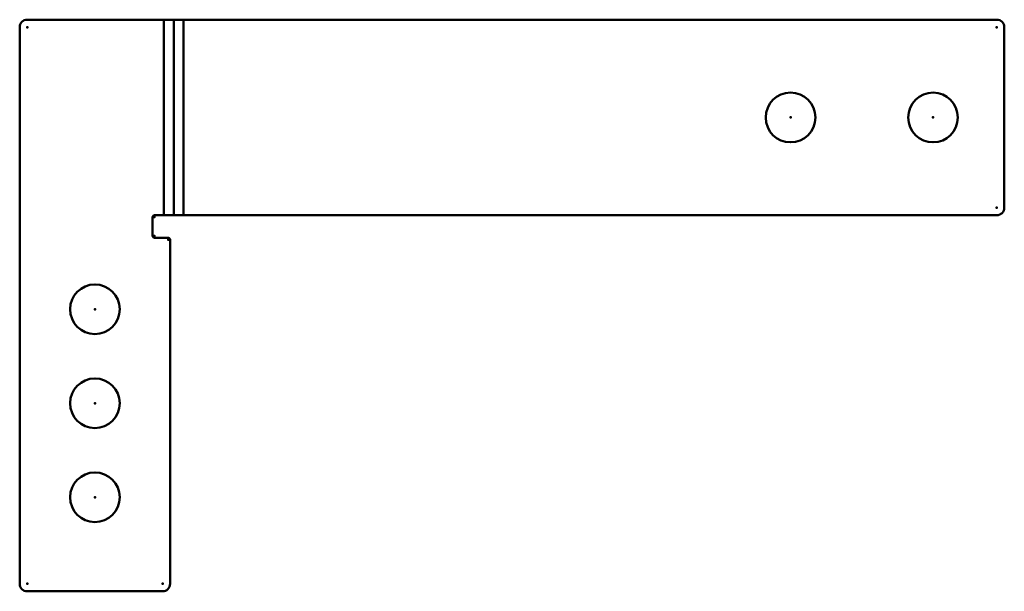
# Model space of a CAD drawing. Units: millimetres. Extents: x -22 to 109, y -76 to 0.
import ezdxf

# ---------------------------------------------------------------- set-up
doc = ezdxf.new("R2010")
doc.units = ezdxf.units.MM
doc.linetypes.add('Continua', pattern=[0])
for name, color, linetype, lineweight in [('IV_ARC_CENTERS', 7, 'Continua', 50), ('IV_BEND_DOWN', 7, 'Continua', 50), ('IV_INTERIOR_PROFILES', 7, 'Continua', 50), ('IV_OUTER_PROFILE', 7, 'Continua', 50), ('IV_TANGENT', 7, 'Continua', 50)]:
    doc.layers.add(name, color=color, linetype=linetype, lineweight=lineweight)

msp = doc.modelspace()

# ---------------------------------------------------------------- linework, layer by layer
at = {"layer": 'IV_ARC_CENTERS'}
for p in [(-20.78, -1), (108.17, -1), (80.74, -13), (99.69, -13), (108.17, -25), (-3.86, -26.25), (-3.86, -28.75), (-2.03, -29.25), (-11.78, -38.5), (-11.78, -51), (-11.78, -63.5), (-20.78, -75), (-2.78, -75)]:
    msp.add_point(p, dxfattribs=at)
at = {"layer": 'IV_BEND_DOWN'}
msp.add_line((-1.3, -26), (-1.3, 0), dxfattribs=at)
at = {"layer": 'IV_INTERIOR_PROFILES'}
for centre in [(80.74, -13), (99.69, -13), (-11.78, -38.5), (-11.78, -51), (-11.78, -63.5)]:
    msp.add_circle(centre, 3.3, dxfattribs=at)
at = {"layer": 'IV_OUTER_PROFILE'}
for p, q in [((-20.78, 0), (108.17, 0)), ((-21.78, -75), (-21.78, -1)), ((109.17, -1), (109.17, -25)), ((108.17, -26), (-3.86, -26)), ((-4.11, -28.75), (-4.11, -26.25)), ((-2.03, -29), (-3.86, -29)), ((-1.78, -29.25), (-1.78, -75)), ((-2.78, -76), (-20.78, -76))]:
    msp.add_line(p, q, dxfattribs=at)
for centre, radius, start, end in [((-20.78, -1), 1, 90, 180), ((108.17, -1), 1, 360, 90), ((-3.86, -26.25), 0.25, 90, 180), ((108.17, -25), 1, 270, 360), ((-3.86, -28.75), 0.25, 180, 270), ((-2.03, -29.25), 0.25, 0, 90), ((-20.78, -75), 1, 180, 270), ((-2.78, -75), 1, 270, 360)]:
    msp.add_arc(centre, radius, start, end, dxfattribs=at)
at = {"layer": 'IV_TANGENT'}
for p, q in [((-2.61, -26), (-2.61, 0)), ((0, 0), (0, -26))]:
    msp.add_line(p, q, dxfattribs=at)

doc.saveas('drawing.dxf')
